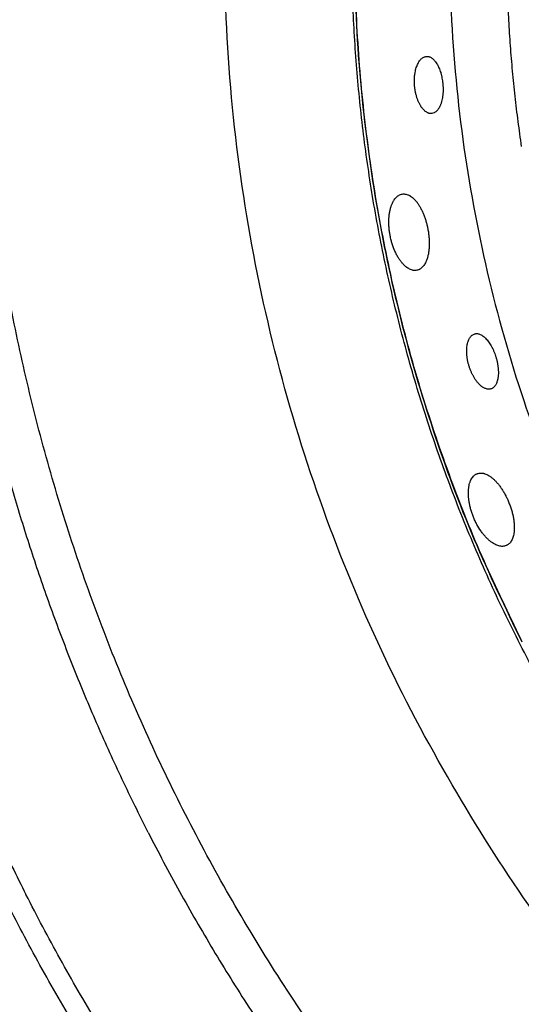
# Model space of a CAD drawing. Units: millimetres. Extents: x 0 to 1901, y 0 to 2179.
# Drawn here: x 104 to 119, y 1692 to 1721 of the extents above; entities that cross this region are included whole.
import ezdxf

# ---------------------------------------------------------------- set-up
doc = ezdxf.new("R2010")
doc.units = ezdxf.units.MM
doc.header["$MEASUREMENT"] = 0
doc.layers.add('PROIEZIONI 2D$Visible$Curves', color=7, linetype='Continuous', true_color=0x000000)

msp = doc.modelspace()

# ---------------------------------------------------------------- linework, layer by layer
at = {"layer": 'PROIEZIONI 2D$Visible$Curves', "color": 9, "lineweight": -3, "true_color": 0xb0c4de}
for points, weights, knots in [([(113.82, 1766.154), (96.844, 1748.071), (96.844, 1723.269), (96.844, 1708.226), (103.673, 1694.823)], [0.853765742011, 0.859129961684, 1, 0.909550746487, 0.874965315935], [-342.595007, -342.595007, -342.595007, -295.259039, -295.259039, -264.865756, -264.865756, -264.865756]), ([(114.239, 1765.704), (97.457, 1747.805), (97.457, 1723.269), (97.457, 1708.373), (104.219, 1695.102)], [0.853774855339, 0.85924836742, 1, 0.909550746487, 0.874965315935], [50.623462, 50.623462, 50.623462, 97.45704, 97.45704, 127.553047, 127.553047, 127.553047]), ([(107.84, 1696.946), (101.52, 1709.349), (101.52, 1723.269), (101.52, 1746.039), (117.015, 1762.723)], [0.874965315935, 0.909550746487, 1, 0.860087435148, 0.853844921674], [-119.198985, -119.198985, -119.198985, -91.074109, -91.074109, -47.568793, -47.568793, -47.568793]), ([(117.854, 1684.712), (102.746, 1701.031), (102.746, 1723.269), (102.746, 1745.507), (117.855, 1761.826)], [0.853869972417, 0.860362379846, 1, 0.860357709435, 0.853869538267], [-131.650771, -131.650771, -131.650771, -89.14883, -89.14883, -46.645467, -46.645467, -46.645467])]:
    msp.add_rational_spline(points, weights, degree=2, knots=knots, dxfattribs=at)
at = {"layer": 'PROIEZIONI 2D$Visible$Curves', "color": 250, "lineweight": -3, "true_color": 0x1e1e1e}
for points, weights, knots in [([(122.888, 1690.111), (122.711, 1690.307), (122.535, 1690.504), (93.196, 1723.605), (122.87, 1756.406)], [0.995954184874, 0.997960786988, 1, 0.744969320588, 1], [215.864757, 215.864757, 215.864757, 216.441642, 216.441642, 288.588856, 288.588856, 288.588856]), ([(125.469, 1692.879), (113.875, 1705.862), (113.875, 1723.269), (113.875, 1740.675), (125.469, 1753.658)], [0.854234148611, 0.863538114101, 1, 0.863538085933, 0.85423414477], [181.61062, 181.61062, 181.61062, 215.000992, 215.000992, 248.391371, 248.391371, 248.391371])]:
    msp.add_rational_spline(points, weights, degree=2, knots=knots, dxfattribs=at)
for points, weights in [([(125.522, 1753.605), (104.766, 1730.357), (118.915, 1702.589)], [0.97775024647, 0.775386235114, 0.90275032197]), ([(127.456, 1751.529), (102.533, 1723.269), (127.455, 1695.009)], [0.975491982103, 0.731620023044, 0.975481534406]), ([(118.9, 1702.652), (108.431, 1723.269), (118.9, 1743.885)], [0.925704239928, 0.822557613988, 0.919378915398]), ([(118.9, 1729.265), (118.014, 1723.269), (118.9, 1717.273)], [0.858157478896, 0.848949307308, 0.858157468861])]:
    msp.add_rational_spline(points, weights, degree=2, dxfattribs=at)
for points, knots in [([(115.738, 1719.055), (115.737, 1719.069), (115.736, 1719.083), (115.735, 1719.098), (115.734, 1719.112), (115.733, 1719.127), (115.732, 1719.141), (115.731, 1719.155), (115.731, 1719.169), (115.731, 1719.183), (115.73, 1719.198), (115.73, 1719.212), (115.731, 1719.226), (115.731, 1719.24), (115.731, 1719.254), (115.731, 1719.268), (115.732, 1719.282), (115.733, 1719.296), (115.734, 1719.31), (115.734, 1719.324), (115.735, 1719.338), (115.737, 1719.351), (115.738, 1719.365), (115.739, 1719.379), (115.741, 1719.392), (115.743, 1719.405), (115.744, 1719.418), (115.746, 1719.431), (115.748, 1719.444), (115.75, 1719.457), (115.753, 1719.47), (115.757, 1719.495), (115.763, 1719.52), (115.768, 1719.544), (115.774, 1719.568), (115.781, 1719.591), (115.788, 1719.613), (115.795, 1719.635), (115.803, 1719.657), (115.811, 1719.677), (115.82, 1719.697), (115.829, 1719.717), (115.838, 1719.735), (115.847, 1719.753), (115.857, 1719.77), (115.867, 1719.786), (115.877, 1719.802), (115.888, 1719.817), (115.899, 1719.831), (115.91, 1719.844), (115.922, 1719.857), (115.933, 1719.868), (115.945, 1719.879), (115.957, 1719.889), (115.969, 1719.898), (115.982, 1719.907), (115.994, 1719.914), (116.007, 1719.92), (116.02, 1719.927), (116.033, 1719.931), (116.046, 1719.935), (116.059, 1719.939), (116.072, 1719.941), (116.086, 1719.942)], [0, 0, 0, 0, 0.043264, 0.043264, 0.043264, 0.086388, 0.086388, 0.086388, 0.129376, 0.129376, 0.129376, 0.172499, 0.172499, 0.172499, 0.215758, 0.215758, 0.215758, 0.259097, 0.259097, 0.259097, 0.302455, 0.302455, 0.302455, 0.345767, 0.345767, 0.345767, 0.38897, 0.38897, 0.38897, 0.432002, 0.432002, 0.432002, 0.518245, 0.518245, 0.518245, 0.604914, 0.604914, 0.604914, 0.691585, 0.691585, 0.691585, 0.777799, 0.777799, 0.777799, 0.863936, 0.863936, 0.863936, 0.950239, 0.950239, 0.950239, 1.03632, 1.03632, 1.03632, 1.122372, 1.122372, 1.122372, 1.208417, 1.208417, 1.208417, 1.294413, 1.294413, 1.294413, 1.380419, 1.380419, 1.380419, 1.380419]), ([(116.086, 1719.942), (116.099, 1719.943), (116.112, 1719.943), (116.126, 1719.941), (116.132, 1719.941), (116.139, 1719.94), (116.146, 1719.938), (116.152, 1719.937), (116.159, 1719.935), (116.166, 1719.933), (116.179, 1719.929), (116.193, 1719.924), (116.206, 1719.917), (116.219, 1719.91), (116.233, 1719.903), (116.246, 1719.893), (116.259, 1719.884), (116.272, 1719.874), (116.285, 1719.862), (116.298, 1719.851), (116.31, 1719.838), (116.323, 1719.824), (116.335, 1719.81), (116.347, 1719.795), (116.359, 1719.779), (116.371, 1719.763), (116.383, 1719.745), (116.394, 1719.727), (116.406, 1719.709), (116.417, 1719.689), (116.427, 1719.669), (116.438, 1719.648), (116.448, 1719.627), (116.458, 1719.604), (116.467, 1719.582), (116.477, 1719.559), (116.485, 1719.535), (116.494, 1719.511), (116.502, 1719.487), (116.51, 1719.461), (116.514, 1719.449), (116.518, 1719.436), (116.521, 1719.423), (116.525, 1719.41), (116.528, 1719.397), (116.531, 1719.383), (116.535, 1719.37), (116.538, 1719.357), (116.541, 1719.343), (116.544, 1719.33), (116.547, 1719.316), (116.549, 1719.302), (116.555, 1719.275), (116.559, 1719.247), (116.563, 1719.219), (116.565, 1719.206), (116.567, 1719.192), (116.569, 1719.177), (116.571, 1719.163), (116.572, 1719.149), (116.573, 1719.135)], [-1.35998, -1.35998, -1.35998, -1.35998, -1.2753, -1.2753, -1.2753, -1.23298, -1.23298, -1.23298, -1.190646, -1.190646, -1.190646, -1.105821, -1.105821, -1.105821, -1.021099, -1.021099, -1.021099, -0.936174, -0.936174, -0.936174, -0.851085, -0.851085, -0.851085, -0.766216, -0.766216, -0.766216, -0.681289, -0.681289, -0.681289, -0.595921, -0.595921, -0.595921, -0.510553, -0.510553, -0.510553, -0.425601, -0.425601, -0.425601, -0.340634, -0.340634, -0.340634, -0.297971, -0.297971, -0.297971, -0.255257, -0.255257, -0.255257, -0.212553, -0.212553, -0.212553, -0.169918, -0.169918, -0.169918, -0.085024, -0.085024, -0.085024, -0.042586, -0.042586, -0.042586, 0, 0, 0, 0]), ([(116.573, 1719.135), (116.575, 1719.119), (116.576, 1719.104), (116.577, 1719.088), (116.578, 1719.072), (116.579, 1719.056), (116.58, 1719.04), (116.581, 1719.024), (116.581, 1719.009), (116.581, 1718.993), (116.582, 1718.977), (116.582, 1718.962), (116.581, 1718.946), (116.581, 1718.931), (116.581, 1718.915), (116.58, 1718.9), (116.58, 1718.885), (116.579, 1718.87), (116.578, 1718.855), (116.577, 1718.84), (116.576, 1718.825), (116.574, 1718.81), (116.573, 1718.795), (116.571, 1718.78), (116.569, 1718.766), (116.567, 1718.751), (116.565, 1718.737), (116.563, 1718.723), (116.561, 1718.709), (116.558, 1718.695), (116.555, 1718.681), (116.55, 1718.654), (116.544, 1718.628), (116.537, 1718.603), (116.534, 1718.59), (116.53, 1718.578), (116.526, 1718.566), (116.522, 1718.554), (116.519, 1718.542), (116.514, 1718.531), (116.51, 1718.519), (116.506, 1718.508), (116.501, 1718.497), (116.497, 1718.486), (116.492, 1718.476), (116.487, 1718.465), (116.48, 1718.449), (116.472, 1718.433), (116.463, 1718.419), (116.459, 1718.411), (116.455, 1718.404), (116.45, 1718.397), (116.446, 1718.39), (116.441, 1718.384), (116.437, 1718.377), (116.428, 1718.364), (116.418, 1718.352), (116.408, 1718.341), (116.399, 1718.33), (116.389, 1718.32), (116.378, 1718.311), (116.368, 1718.302), (116.357, 1718.294), (116.347, 1718.287), (116.336, 1718.28), (116.325, 1718.273), (116.313, 1718.268), (116.291, 1718.258), (116.268, 1718.252), (116.244, 1718.25), (116.232, 1718.248), (116.22, 1718.248), (116.208, 1718.249), (116.196, 1718.25), (116.184, 1718.252), (116.172, 1718.255), (116.159, 1718.258), (116.147, 1718.262), (116.135, 1718.267), (116.123, 1718.272), (116.11, 1718.278), (116.098, 1718.286), (116.086, 1718.293), (116.074, 1718.301), (116.062, 1718.31), (116.05, 1718.319), (116.038, 1718.329), (116.026, 1718.34), (116.02, 1718.346), (116.014, 1718.351), (116.008, 1718.357), (116.002, 1718.363), (115.997, 1718.37), (115.991, 1718.376), (115.979, 1718.389), (115.968, 1718.403), (115.957, 1718.418), (115.95, 1718.427), (115.943, 1718.436), (115.936, 1718.446), (115.93, 1718.456), (115.923, 1718.466), (115.917, 1718.477), (115.91, 1718.487), (115.904, 1718.498), (115.898, 1718.509), (115.892, 1718.52), (115.885, 1718.531), (115.879, 1718.543), (115.874, 1718.555), (115.868, 1718.566), (115.862, 1718.579), (115.856, 1718.591), (115.851, 1718.603), (115.845, 1718.616), (115.84, 1718.629), (115.835, 1718.642), (115.83, 1718.655), (115.825, 1718.668), (115.82, 1718.682), (115.815, 1718.695), (115.81, 1718.709), (115.806, 1718.723), (115.801, 1718.737), (115.797, 1718.751), (115.793, 1718.766), (115.789, 1718.78), (115.784, 1718.795), (115.781, 1718.809), (115.777, 1718.824), (115.773, 1718.839), (115.77, 1718.854), (115.767, 1718.869), (115.764, 1718.884), (115.761, 1718.899), (115.758, 1718.914), (115.755, 1718.93), (115.752, 1718.945), (115.75, 1718.961), (115.747, 1718.976), (115.745, 1718.992), (115.743, 1719.008), (115.741, 1719.023), (115.74, 1719.039), (115.738, 1719.055)], [0, 0, 0, 0, 0.047719, 0.047719, 0.047719, 0.095471, 0.095471, 0.095471, 0.143168, 0.143168, 0.143168, 0.190727, 0.190727, 0.190727, 0.238088, 0.238088, 0.238088, 0.285541, 0.285541, 0.285541, 0.333166, 0.333166, 0.333166, 0.380892, 0.380892, 0.380892, 0.42864, 0.42864, 0.42864, 0.476327, 0.476327, 0.476327, 0.571261, 0.571261, 0.571261, 0.618706, 0.618706, 0.618706, 0.666294, 0.666294, 0.666294, 0.713963, 0.713963, 0.713963, 0.76164, 0.76164, 0.76164, 0.837954, 0.837954, 0.837954, 0.875944, 0.875944, 0.875944, 0.913902, 0.913902, 0.913902, 0.989985, 0.989985, 0.989985, 1.066048, 1.066048, 1.066048, 1.141971, 1.141971, 1.141971, 1.217975, 1.217975, 1.217975, 1.370003, 1.370003, 1.370003, 1.44648, 1.44648, 1.44648, 1.523025, 1.523025, 1.523025, 1.599575, 1.599575, 1.599575, 1.676089, 1.676089, 1.676089, 1.752796, 1.752796, 1.752796, 1.829444, 1.829444, 1.829444, 1.867668, 1.867668, 1.867668, 1.905979, 1.905979, 1.905979, 1.98294, 1.98294, 1.98294, 2.030395, 2.030395, 2.030395, 2.07784, 2.07784, 2.07784, 2.125207, 2.125207, 2.125207, 2.172432, 2.172432, 2.172432, 2.2195, 2.2195, 2.2195, 2.266715, 2.266715, 2.266715, 2.314093, 2.314093, 2.314093, 2.361552, 2.361552, 2.361552, 2.40901, 2.40901, 2.40901, 2.456389, 2.456389, 2.456389, 2.503614, 2.503614, 2.503614, 2.550684, 2.550684, 2.550684, 2.597918, 2.597918, 2.597918, 2.64531, 2.64531, 2.64531, 2.692778, 2.692778, 2.692778, 2.740237, 2.740237, 2.740237, 2.740237]), ([(115.013, 1714.621), (115.01, 1714.64), (115.006, 1714.66), (115.003, 1714.679), (115, 1714.698), (114.997, 1714.717), (114.994, 1714.736), (114.989, 1714.775), (114.984, 1714.813), (114.981, 1714.851), (114.979, 1714.87), (114.978, 1714.89), (114.977, 1714.909), (114.976, 1714.928), (114.975, 1714.947), (114.974, 1714.965), (114.974, 1714.984), (114.973, 1715.003), (114.973, 1715.021), (114.973, 1715.04), (114.973, 1715.058), (114.974, 1715.077), (114.975, 1715.113), (114.977, 1715.149), (114.98, 1715.183), (114.981, 1715.201), (114.983, 1715.218), (114.985, 1715.235), (114.987, 1715.252), (114.989, 1715.269), (114.992, 1715.285), (114.994, 1715.302), (114.997, 1715.318), (115, 1715.334), (115.003, 1715.35), (115.006, 1715.366), (115.01, 1715.381), (115.013, 1715.397), (115.017, 1715.412), (115.021, 1715.427), (115.025, 1715.442), (115.029, 1715.456), (115.033, 1715.471), (115.038, 1715.485), (115.042, 1715.499), (115.047, 1715.512), (115.052, 1715.526), (115.057, 1715.539), (115.062, 1715.552), (115.072, 1715.577), (115.083, 1715.602), (115.095, 1715.625), (115.101, 1715.636), (115.107, 1715.647), (115.113, 1715.658), (115.12, 1715.668), (115.126, 1715.679), (115.133, 1715.689), (115.146, 1715.708), (115.16, 1715.727), (115.174, 1715.743), (115.189, 1715.76), (115.204, 1715.775), (115.219, 1715.788), (115.235, 1715.802), (115.251, 1715.813), (115.268, 1715.823), (115.284, 1715.833), (115.301, 1715.841), (115.318, 1715.848), (115.336, 1715.854), (115.353, 1715.859), (115.371, 1715.862)], [0, 0, 0, 0, 0.058629, 0.058629, 0.058629, 0.117045, 0.117045, 0.117045, 0.233947, 0.233947, 0.233947, 0.292653, 0.292653, 0.292653, 0.351444, 0.351444, 0.351444, 0.410234, 0.410234, 0.410234, 0.468936, 0.468936, 0.468936, 0.585806, 0.585806, 0.585806, 0.644234, 0.644234, 0.644234, 0.702851, 0.702851, 0.702851, 0.761595, 0.761595, 0.761595, 0.820392, 0.820392, 0.820392, 0.879165, 0.879165, 0.879165, 0.937833, 0.937833, 0.937833, 0.996318, 0.996318, 0.996318, 1.054603, 1.054603, 1.054603, 1.171509, 1.171509, 1.171509, 1.230036, 1.230036, 1.230036, 1.288535, 1.288535, 1.288535, 1.405238, 1.405238, 1.405238, 1.521971, 1.521971, 1.521971, 1.638657, 1.638657, 1.638657, 1.755296, 1.755296, 1.755296, 1.871941, 1.871941, 1.871941, 1.871941]), ([(115.371, 1715.862), (115.389, 1715.865), (115.407, 1715.866), (115.425, 1715.866), (115.443, 1715.866), (115.462, 1715.863), (115.48, 1715.86), (115.499, 1715.856), (115.517, 1715.85), (115.536, 1715.843), (115.545, 1715.839), (115.555, 1715.835), (115.564, 1715.831), (115.573, 1715.826), (115.583, 1715.822), (115.592, 1715.816), (115.611, 1715.806), (115.63, 1715.793), (115.648, 1715.779), (115.667, 1715.765), (115.686, 1715.75), (115.704, 1715.733), (115.713, 1715.724), (115.722, 1715.715), (115.732, 1715.706), (115.741, 1715.696), (115.75, 1715.687), (115.759, 1715.676), (115.768, 1715.666), (115.777, 1715.656), (115.786, 1715.645), (115.795, 1715.634), (115.803, 1715.622), (115.812, 1715.611), (115.821, 1715.599), (115.83, 1715.587), (115.838, 1715.575), (115.847, 1715.562), (115.855, 1715.549), (115.864, 1715.536), (115.872, 1715.523), (115.88, 1715.51), (115.889, 1715.496), (115.897, 1715.482), (115.905, 1715.468), (115.913, 1715.454), (115.92, 1715.44), (115.928, 1715.425), (115.936, 1715.41), (115.943, 1715.395), (115.951, 1715.38), (115.958, 1715.364), (115.966, 1715.349), (115.973, 1715.333), (115.98, 1715.317), (115.987, 1715.301), (115.994, 1715.285), (116.001, 1715.268), (116.008, 1715.251), (116.014, 1715.235), (116.021, 1715.218), (116.027, 1715.201), (116.033, 1715.183), (116.04, 1715.166), (116.046, 1715.148), (116.052, 1715.131), (116.057, 1715.113), (116.063, 1715.095), (116.068, 1715.077), (116.074, 1715.06), (116.079, 1715.042), (116.084, 1715.023), (116.089, 1715.005), (116.094, 1714.987), (116.099, 1714.969), (116.103, 1714.95), (116.108, 1714.932), (116.112, 1714.913), (116.116, 1714.894), (116.12, 1714.875), (116.124, 1714.857), (116.128, 1714.838)], [-1.83537, -1.83537, -1.83537, -1.83537, -1.721129, -1.721129, -1.721129, -1.606797, -1.606797, -1.606797, -1.492336, -1.492336, -1.492336, -1.435213, -1.435213, -1.435213, -1.378032, -1.378032, -1.378032, -1.263359, -1.263359, -1.263359, -1.148747, -1.148747, -1.148747, -1.091615, -1.091615, -1.091615, -1.034347, -1.034347, -1.034347, -0.976884, -0.976884, -0.976884, -0.919299, -0.919299, -0.919299, -0.861666, -0.861666, -0.861666, -0.804058, -0.804058, -0.804058, -0.746547, -0.746547, -0.746547, -0.689197, -0.689197, -0.689197, -0.632043, -0.632043, -0.632043, -0.574767, -0.574767, -0.574767, -0.517289, -0.517289, -0.517289, -0.459686, -0.459686, -0.459686, -0.402037, -0.402037, -0.402037, -0.344425, -0.344425, -0.344425, -0.286925, -0.286925, -0.286925, -0.229608, -0.229608, -0.229608, -0.172462, -0.172462, -0.172462, -0.115131, -0.115131, -0.115131, -0.057618, -0.057618, -0.057618, 0, 0, 0, 0]), ([(116.128, 1714.838), (116.132, 1714.817), (116.136, 1714.795), (116.139, 1714.774), (116.143, 1714.753), (116.146, 1714.732), (116.149, 1714.711), (116.155, 1714.668), (116.16, 1714.626), (116.163, 1714.585), (116.165, 1714.564), (116.166, 1714.543), (116.168, 1714.522), (116.169, 1714.502), (116.17, 1714.481), (116.17, 1714.46), (116.171, 1714.44), (116.171, 1714.42), (116.171, 1714.399), (116.171, 1714.379), (116.171, 1714.359), (116.17, 1714.34), (116.17, 1714.32), (116.169, 1714.3), (116.168, 1714.281), (116.166, 1714.262), (116.165, 1714.243), (116.163, 1714.224), (116.161, 1714.206), (116.159, 1714.188), (116.157, 1714.169), (116.155, 1714.151), (116.152, 1714.134), (116.149, 1714.116), (116.146, 1714.099), (116.143, 1714.082), (116.139, 1714.065), (116.136, 1714.048), (116.132, 1714.032), (116.128, 1714.016), (116.124, 1714), (116.12, 1713.984), (116.115, 1713.969), (116.11, 1713.953), (116.106, 1713.938), (116.101, 1713.924), (116.092, 1713.901), (116.084, 1713.879), (116.074, 1713.858), (116.065, 1713.837), (116.055, 1713.818), (116.044, 1713.799), (116.034, 1713.781), (116.023, 1713.763), (116.011, 1713.747), (115.999, 1713.731), (115.987, 1713.716), (115.974, 1713.703), (115.962, 1713.689), (115.949, 1713.677), (115.935, 1713.666), (115.921, 1713.655), (115.907, 1713.645), (115.893, 1713.637), (115.888, 1713.634), (115.883, 1713.632), (115.878, 1713.629)], [-3.708053, -3.708053, -3.708053, -3.708053, -3.643395, -3.643395, -3.643395, -3.578825, -3.578825, -3.578825, -3.45028, -3.45028, -3.45028, -3.385992, -3.385992, -3.385992, -3.32148, -3.32148, -3.32148, -3.256844, -3.256844, -3.256844, -3.192193, -3.192193, -3.192193, -3.127641, -3.127641, -3.127641, -3.063297, -3.063297, -3.063297, -2.999188, -2.999188, -2.999188, -2.93489, -2.93489, -2.93489, -2.870388, -2.870388, -2.870388, -2.805772, -2.805772, -2.805772, -2.741141, -2.741141, -2.741141, -2.676599, -2.676599, -2.676599, -2.573703, -2.573703, -2.573703, -2.470987, -2.470987, -2.470987, -2.368091, -2.368091, -2.368091, -2.265378, -2.265378, -2.265378, -2.162717, -2.162717, -2.162717, -2.060003, -2.060003, -2.060003, -2.026102, -2.026102, -2.026102, -2.026102]), ([(115.194, 1714.086), (115.189, 1714.095), (115.184, 1714.105), (115.179, 1714.115), (115.171, 1714.132), (115.163, 1714.149), (115.155, 1714.166), (115.124, 1714.235), (115.097, 1714.309), (115.073, 1714.385), (115.067, 1714.404), (115.061, 1714.423), (115.056, 1714.443), (115.05, 1714.462), (115.045, 1714.482), (115.04, 1714.501), (115.035, 1714.521), (115.03, 1714.541), (115.026, 1714.561), (115.021, 1714.581), (115.017, 1714.601), (115.013, 1714.621)], [-0.5886387, -0.5886387, -0.5886387, -0.5886387, -0.5520525, -0.5520525, -0.5520525, -0.4906045, -0.4906045, -0.4906045, -0.2455105, -0.2455105, -0.2455105, -0.184271, -0.184271, -0.184271, -0.122872, -0.122872, -0.122872, -0.061414, -0.061414, -0.061414, 0, 0, 0, 0]), ([(115.878, 1713.629), (115.869, 1713.624), (115.859, 1713.62), (115.848, 1713.616), (115.833, 1713.61), (115.818, 1713.606), (115.802, 1713.603), (115.768, 1713.597), (115.734, 1713.596), (115.698, 1713.602), (115.68, 1713.605), (115.662, 1713.61), (115.644, 1713.616), (115.626, 1713.621), (115.608, 1713.629), (115.589, 1713.638), (115.571, 1713.647), (115.552, 1713.658), (115.534, 1713.67), (115.516, 1713.681), (115.497, 1713.695), (115.479, 1713.71), (115.461, 1713.725), (115.442, 1713.741), (115.424, 1713.759), (115.406, 1713.777), (115.388, 1713.796), (115.37, 1713.817), (115.361, 1713.828), (115.351, 1713.84), (115.341, 1713.852), (115.331, 1713.865), (115.322, 1713.878), (115.312, 1713.891), (115.293, 1713.917), (115.274, 1713.945), (115.256, 1713.974), (115.247, 1713.988), (115.239, 1714.003), (115.23, 1714.019), (115.221, 1714.034), (115.213, 1714.05), (115.204, 1714.066), (115.201, 1714.072), (115.197, 1714.079), (115.194, 1714.086)], [1.681951, 1.681951, 1.681951, 1.681951, 1.75065, 1.75065, 1.75065, 1.853367, 1.853367, 1.853367, 2.071627, 2.071627, 2.071627, 2.180631, 2.180631, 2.180631, 2.289769, 2.289769, 2.289769, 2.399071, 2.399071, 2.399071, 2.508129, 2.508129, 2.508129, 2.617497, 2.617497, 2.617497, 2.727337, 2.727337, 2.727337, 2.788761, 2.788761, 2.788761, 2.850096, 2.850096, 2.850096, 2.972259, 2.972259, 2.972259, 3.03331, 3.03331, 3.03331, 3.094588, 3.094588, 3.094588, 3.119414, 3.119414, 3.119414, 3.119414]), ([(117.518, 1711.719), (117.531, 1711.723), (117.544, 1711.725), (117.557, 1711.726), (117.564, 1711.727), (117.571, 1711.727), (117.578, 1711.727), (117.585, 1711.727), (117.592, 1711.726), (117.598, 1711.726), (117.612, 1711.724), (117.627, 1711.722), (117.641, 1711.718), (117.655, 1711.714), (117.67, 1711.709), (117.684, 1711.702), (117.699, 1711.696), (117.714, 1711.688), (117.729, 1711.679), (117.743, 1711.67), (117.758, 1711.66), (117.773, 1711.649), (117.788, 1711.638), (117.803, 1711.625), (117.818, 1711.611), (117.833, 1711.598), (117.847, 1711.583), (117.862, 1711.567), (117.877, 1711.551), (117.891, 1711.534), (117.905, 1711.516), (117.92, 1711.498), (117.934, 1711.479), (117.948, 1711.459), (117.961, 1711.439), (117.975, 1711.418), (117.988, 1711.396), (118.001, 1711.374), (118.014, 1711.352), (118.026, 1711.328), (118.03, 1711.322), (118.033, 1711.315), (118.037, 1711.308)], [-1.35998, -1.35998, -1.35998, -1.35998, -1.2753, -1.2753, -1.2753, -1.23298, -1.23298, -1.23298, -1.190646, -1.190646, -1.190646, -1.105821, -1.105821, -1.105821, -1.021099, -1.021099, -1.021099, -0.936174, -0.936174, -0.936174, -0.851085, -0.851085, -0.851085, -0.766216, -0.766216, -0.766216, -0.681289, -0.681289, -0.681289, -0.595921, -0.595921, -0.595921, -0.510553, -0.510553, -0.510553, -0.425601, -0.425601, -0.425601, -0.340634, -0.340634, -0.340634, -0.31581, -0.31581, -0.31581, -0.31581]), ([(117.346, 1710.782), (117.342, 1710.796), (117.338, 1710.81), (117.334, 1710.824), (117.331, 1710.838), (117.327, 1710.851), (117.324, 1710.865), (117.32, 1710.879), (117.317, 1710.893), (117.314, 1710.907), (117.311, 1710.921), (117.309, 1710.935), (117.306, 1710.949), (117.303, 1710.963), (117.301, 1710.976), (117.299, 1710.99), (117.297, 1711.004), (117.295, 1711.018), (117.293, 1711.032), (117.291, 1711.046), (117.29, 1711.059), (117.288, 1711.073), (117.287, 1711.087), (117.286, 1711.1), (117.285, 1711.113), (117.284, 1711.127), (117.283, 1711.14), (117.282, 1711.153), (117.282, 1711.166), (117.281, 1711.179), (117.281, 1711.192), (117.281, 1711.218), (117.281, 1711.243), (117.283, 1711.268), (117.284, 1711.292), (117.286, 1711.317), (117.289, 1711.34), (117.291, 1711.363), (117.295, 1711.385), (117.299, 1711.407), (117.304, 1711.428), (117.309, 1711.449), (117.314, 1711.469), (117.32, 1711.488), (117.326, 1711.507), (117.333, 1711.524), (117.34, 1711.542), (117.348, 1711.559), (117.356, 1711.574), (117.364, 1711.59), (117.373, 1711.604), (117.383, 1711.617), (117.392, 1711.631), (117.402, 1711.643), (117.412, 1711.654), (117.423, 1711.665), (117.434, 1711.674), (117.445, 1711.683), (117.456, 1711.691), (117.467, 1711.698), (117.478, 1711.704)], [-1.380419, -1.380419, -1.380419, -1.380419, -1.337155, -1.337155, -1.337155, -1.294031, -1.294031, -1.294031, -1.251043, -1.251043, -1.251043, -1.207921, -1.207921, -1.207921, -1.164661, -1.164661, -1.164661, -1.121322, -1.121322, -1.121322, -1.077964, -1.077964, -1.077964, -1.034652, -1.034652, -1.034652, -0.991449, -0.991449, -0.991449, -0.948417, -0.948417, -0.948417, -0.862174, -0.862174, -0.862174, -0.775505, -0.775505, -0.775505, -0.688835, -0.688835, -0.688835, -0.602621, -0.602621, -0.602621, -0.516483, -0.516483, -0.516483, -0.43018, -0.43018, -0.43018, -0.344099, -0.344099, -0.344099, -0.258048, -0.258048, -0.258048, -0.172002, -0.172002, -0.172002, -0.090468, -0.090468, -0.090468, -0.090468]), ([(117.478, 1711.704), (117.479, 1711.704), (117.48, 1711.705), (117.48, 1711.705), (117.493, 1711.711), (117.505, 1711.716), (117.518, 1711.719)], [1.28995137, 1.28995137, 1.28995137, 1.28995137, 1.29441281, 1.29441281, 1.29441281, 1.38041915, 1.38041915, 1.38041915, 1.38041915]), ([(118.037, 1711.308), (118.039, 1711.303), (118.042, 1711.298), (118.045, 1711.293), (118.051, 1711.281), (118.056, 1711.268), (118.062, 1711.256), (118.068, 1711.243), (118.074, 1711.231), (118.079, 1711.218), (118.085, 1711.206), (118.09, 1711.193), (118.095, 1711.18), (118.106, 1711.154), (118.115, 1711.128), (118.125, 1711.101), (118.129, 1711.088), (118.134, 1711.074), (118.138, 1711.061), (118.143, 1711.048), (118.147, 1711.034), (118.151, 1711.02)], [1.0441704, 1.0441704, 1.0441704, 1.0441704, 1.0620088, 1.0620088, 1.0620088, 1.1047228, 1.1047228, 1.1047228, 1.1474271, 1.1474271, 1.1474271, 1.1900623, 1.1900623, 1.1900623, 1.2749557, 1.2749557, 1.2749557, 1.3173938, 1.3173938, 1.3173938, 1.3599801, 1.3599801, 1.3599801, 1.3599801]), ([(118.151, 1711.02), (118.155, 1711.005), (118.16, 1710.99), (118.164, 1710.974), (118.168, 1710.959), (118.172, 1710.944), (118.175, 1710.928), (118.179, 1710.913), (118.183, 1710.898), (118.186, 1710.882), (118.189, 1710.867), (118.192, 1710.852), (118.195, 1710.836), (118.198, 1710.821), (118.2, 1710.806), (118.202, 1710.791), (118.205, 1710.776), (118.207, 1710.761), (118.209, 1710.746), (118.21, 1710.731), (118.212, 1710.716), (118.213, 1710.701), (118.215, 1710.686), (118.216, 1710.672), (118.217, 1710.657), (118.218, 1710.642), (118.219, 1710.628), (118.219, 1710.614), (118.219, 1710.599), (118.22, 1710.585), (118.22, 1710.572), (118.22, 1710.544), (118.219, 1710.517), (118.217, 1710.491), (118.216, 1710.478), (118.215, 1710.465), (118.213, 1710.453), (118.212, 1710.44), (118.21, 1710.428), (118.208, 1710.416), (118.206, 1710.404), (118.204, 1710.392), (118.202, 1710.38), (118.2, 1710.369), (118.197, 1710.357), (118.194, 1710.346), (118.19, 1710.329), (118.185, 1710.312), (118.179, 1710.296), (118.177, 1710.288), (118.174, 1710.28), (118.171, 1710.272), (118.168, 1710.265), (118.165, 1710.257), (118.161, 1710.25), (118.155, 1710.236), (118.148, 1710.222), (118.14, 1710.21), (118.133, 1710.197), (118.125, 1710.185), (118.116, 1710.174), (118.108, 1710.163), (118.099, 1710.153), (118.09, 1710.144), (118.081, 1710.135), (118.071, 1710.127), (118.061, 1710.12), (118.052, 1710.113), (118.042, 1710.107), (118.033, 1710.102)], [-2.740237, -2.740237, -2.740237, -2.740237, -2.692517, -2.692517, -2.692517, -2.644766, -2.644766, -2.644766, -2.597069, -2.597069, -2.597069, -2.54951, -2.54951, -2.54951, -2.502148, -2.502148, -2.502148, -2.454695, -2.454695, -2.454695, -2.407071, -2.407071, -2.407071, -2.359345, -2.359345, -2.359345, -2.311597, -2.311597, -2.311597, -2.26391, -2.26391, -2.26391, -2.168975, -2.168975, -2.168975, -2.121531, -2.121531, -2.121531, -2.073942, -2.073942, -2.073942, -2.026274, -2.026274, -2.026274, -1.978597, -1.978597, -1.978597, -1.902283, -1.902283, -1.902283, -1.864293, -1.864293, -1.864293, -1.826335, -1.826335, -1.826335, -1.750252, -1.750252, -1.750252, -1.674188, -1.674188, -1.674188, -1.598266, -1.598266, -1.598266, -1.522262, -1.522262, -1.522262, -1.452976, -1.452976, -1.452976, -1.452976]), ([(117.454, 1710.511), (117.452, 1710.515), (117.45, 1710.519), (117.448, 1710.522), (117.441, 1710.536), (117.435, 1710.549), (117.428, 1710.563), (117.422, 1710.577), (117.416, 1710.591), (117.41, 1710.605), (117.404, 1710.619), (117.398, 1710.633), (117.392, 1710.648), (117.386, 1710.662), (117.381, 1710.677), (117.376, 1710.692), (117.37, 1710.707), (117.365, 1710.722), (117.36, 1710.737), (117.355, 1710.752), (117.351, 1710.767), (117.346, 1710.782)], [2.4433593, 2.4433593, 2.4433593, 2.4433593, 2.4563885, 2.4563885, 2.4563885, 2.5036142, 2.5036142, 2.5036142, 2.5506845, 2.5506845, 2.5506845, 2.5979179, 2.5979179, 2.5979179, 2.6453101, 2.6453101, 2.6453101, 2.6927784, 2.6927784, 2.6927784, 2.7402366, 2.7402366, 2.7402366, 2.7402366]), ([(117.997, 1710.088), (117.985, 1710.085), (117.973, 1710.082), (117.961, 1710.081), (117.949, 1710.08), (117.937, 1710.079), (117.924, 1710.08), (117.912, 1710.081), (117.899, 1710.082), (117.886, 1710.085), (117.873, 1710.087), (117.86, 1710.091), (117.846, 1710.096), (117.833, 1710.1), (117.82, 1710.106), (117.806, 1710.113), (117.792, 1710.119), (117.779, 1710.127), (117.765, 1710.135), (117.758, 1710.14), (117.751, 1710.144), (117.744, 1710.149), (117.738, 1710.154), (117.731, 1710.159), (117.724, 1710.164), (117.71, 1710.175), (117.696, 1710.186), (117.682, 1710.198), (117.674, 1710.206), (117.665, 1710.214), (117.657, 1710.223), (117.649, 1710.231), (117.64, 1710.24), (117.632, 1710.249), (117.624, 1710.258), (117.615, 1710.267), (117.607, 1710.277), (117.599, 1710.286), (117.591, 1710.296), (117.583, 1710.307), (117.575, 1710.317), (117.567, 1710.327), (117.559, 1710.338), (117.551, 1710.349), (117.543, 1710.36), (117.535, 1710.372), (117.528, 1710.383), (117.52, 1710.395), (117.512, 1710.407), (117.505, 1710.419), (117.497, 1710.431), (117.49, 1710.444), (117.483, 1710.457), (117.476, 1710.469), (117.469, 1710.482), (117.464, 1710.492), (117.459, 1710.501), (117.454, 1710.511)], [-1.370234, -1.370234, -1.370234, -1.370234, -1.293756, -1.293756, -1.293756, -1.217211, -1.217211, -1.217211, -1.140662, -1.140662, -1.140662, -1.064147, -1.064147, -1.064147, -0.987441, -0.987441, -0.987441, -0.910792, -0.910792, -0.910792, -0.872568, -0.872568, -0.872568, -0.834258, -0.834258, -0.834258, -0.757297, -0.757297, -0.757297, -0.709842, -0.709842, -0.709842, -0.662397, -0.662397, -0.662397, -0.61503, -0.61503, -0.61503, -0.567805, -0.567805, -0.567805, -0.520737, -0.520737, -0.520737, -0.473521, -0.473521, -0.473521, -0.426144, -0.426144, -0.426144, -0.378684, -0.378684, -0.378684, -0.331226, -0.331226, -0.331226, -0.296877, -0.296877, -0.296877, -0.296877]), ([(117.332, 1706.968), (117.332, 1706.975), (117.332, 1706.982), (117.332, 1706.989), (117.332, 1707.005), (117.332, 1707.021), (117.332, 1707.037), (117.333, 1707.053), (117.333, 1707.069), (117.334, 1707.084), (117.335, 1707.099), (117.337, 1707.114), (117.338, 1707.129), (117.34, 1707.144), (117.342, 1707.159), (117.344, 1707.173), (117.346, 1707.187), (117.348, 1707.201), (117.351, 1707.214), (117.356, 1707.241), (117.362, 1707.267), (117.369, 1707.292), (117.373, 1707.304), (117.377, 1707.317), (117.381, 1707.328), (117.385, 1707.34), (117.39, 1707.351), (117.394, 1707.362), (117.403, 1707.384), (117.414, 1707.405), (117.425, 1707.424), (117.436, 1707.443), (117.448, 1707.46), (117.46, 1707.477), (117.473, 1707.493), (117.487, 1707.507), (117.501, 1707.52), (117.515, 1707.533), (117.53, 1707.544), (117.546, 1707.554), (117.553, 1707.558), (117.559, 1707.562), (117.566, 1707.565)], [0.73723, 0.73723, 0.73723, 0.73723, 0.761595, 0.761595, 0.761595, 0.820392, 0.820392, 0.820392, 0.879165, 0.879165, 0.879165, 0.937833, 0.937833, 0.937833, 0.996318, 0.996318, 0.996318, 1.054603, 1.054603, 1.054603, 1.171509, 1.171509, 1.171509, 1.230036, 1.230036, 1.230036, 1.288535, 1.288535, 1.288535, 1.405238, 1.405238, 1.405238, 1.521971, 1.521971, 1.521971, 1.638657, 1.638657, 1.638657, 1.755296, 1.755296, 1.755296, 1.804222, 1.804222, 1.804222, 1.804222]), ([(117.595, 1707.578), (117.612, 1707.584), (117.629, 1707.589), (117.647, 1707.592), (117.665, 1707.595), (117.684, 1707.597), (117.702, 1707.596), (117.721, 1707.596), (117.741, 1707.594), (117.761, 1707.591), (117.77, 1707.589), (117.78, 1707.587), (117.79, 1707.584), (117.8, 1707.582), (117.811, 1707.579), (117.821, 1707.575), (117.841, 1707.568), (117.862, 1707.56), (117.883, 1707.55), (117.904, 1707.54), (117.925, 1707.528), (117.947, 1707.514), (117.957, 1707.508), (117.968, 1707.501), (117.979, 1707.493), (117.989, 1707.486), (118, 1707.478), (118.011, 1707.47), (118.022, 1707.461), (118.033, 1707.453), (118.044, 1707.444), (118.054, 1707.435), (118.065, 1707.425), (118.076, 1707.415), (118.087, 1707.406), (118.098, 1707.395), (118.109, 1707.385), (118.119, 1707.374), (118.13, 1707.363), (118.141, 1707.352), (118.152, 1707.341), (118.162, 1707.329), (118.173, 1707.317), (118.184, 1707.305), (118.194, 1707.293), (118.205, 1707.281), (118.215, 1707.268), (118.225, 1707.255), (118.236, 1707.242), (118.246, 1707.229), (118.256, 1707.215), (118.266, 1707.202), (118.277, 1707.188), (118.287, 1707.174), (118.297, 1707.159), (118.307, 1707.145), (118.317, 1707.13), (118.327, 1707.115), (118.336, 1707.1), (118.346, 1707.085), (118.356, 1707.069), (118.365, 1707.054), (118.375, 1707.038), (118.384, 1707.022), (118.393, 1707.006), (118.403, 1706.99), (118.412, 1706.974), (118.42, 1706.957), (118.429, 1706.941), (118.438, 1706.924), (118.441, 1706.919), (118.443, 1706.914), (118.446, 1706.908)], [-1.83537, -1.83537, -1.83537, -1.83537, -1.721129, -1.721129, -1.721129, -1.606797, -1.606797, -1.606797, -1.492336, -1.492336, -1.492336, -1.435213, -1.435213, -1.435213, -1.378032, -1.378032, -1.378032, -1.263359, -1.263359, -1.263359, -1.148747, -1.148747, -1.148747, -1.091615, -1.091615, -1.091615, -1.034347, -1.034347, -1.034347, -0.976884, -0.976884, -0.976884, -0.919299, -0.919299, -0.919299, -0.861666, -0.861666, -0.861666, -0.804058, -0.804058, -0.804058, -0.746547, -0.746547, -0.746547, -0.689197, -0.689197, -0.689197, -0.632043, -0.632043, -0.632043, -0.574767, -0.574767, -0.574767, -0.517289, -0.517289, -0.517289, -0.459686, -0.459686, -0.459686, -0.402037, -0.402037, -0.402037, -0.344425, -0.344425, -0.344425, -0.286925, -0.286925, -0.286925, -0.229608, -0.229608, -0.229608, -0.211647, -0.211647, -0.211647, -0.211647]), ([(117.481, 1706.292), (117.473, 1706.31), (117.466, 1706.328), (117.459, 1706.346), (117.453, 1706.364), (117.446, 1706.383), (117.44, 1706.401), (117.427, 1706.438), (117.416, 1706.474), (117.405, 1706.511), (117.4, 1706.53), (117.395, 1706.548), (117.39, 1706.567), (117.385, 1706.585), (117.381, 1706.604), (117.377, 1706.622), (117.372, 1706.64), (117.369, 1706.659), (117.365, 1706.677), (117.361, 1706.695), (117.358, 1706.713), (117.355, 1706.731), (117.349, 1706.767), (117.344, 1706.802), (117.341, 1706.837), (117.339, 1706.854), (117.337, 1706.872), (117.336, 1706.889), (117.335, 1706.906), (117.334, 1706.923), (117.333, 1706.939), (117.333, 1706.949), (117.332, 1706.959), (117.332, 1706.968)], [-1.8719407, -1.8719407, -1.8719407, -1.8719407, -1.813312, -1.813312, -1.813312, -1.7548954, -1.7548954, -1.7548954, -1.637994, -1.637994, -1.637994, -1.5792881, -1.5792881, -1.5792881, -1.5204969, -1.5204969, -1.5204969, -1.4617065, -1.4617065, -1.4617065, -1.4030049, -1.4030049, -1.4030049, -1.2861349, -1.2861349, -1.2861349, -1.2277072, -1.2277072, -1.2277072, -1.1690895, -1.1690895, -1.1690895, -1.1347105, -1.1347105, -1.1347105, -1.1347105]), ([(118.446, 1706.908), (118.452, 1706.897), (118.458, 1706.885), (118.463, 1706.874), (118.472, 1706.857), (118.48, 1706.84), (118.488, 1706.822), (118.496, 1706.805), (118.503, 1706.788), (118.511, 1706.77), (118.519, 1706.752), (118.526, 1706.735), (118.533, 1706.717)], [1.6237231, 1.6237231, 1.6237231, 1.6237231, 1.6629076, 1.6629076, 1.6629076, 1.7202385, 1.7202385, 1.7202385, 1.7777515, 1.7777515, 1.7777515, 1.8353698, 1.8353698, 1.8353698, 1.8353698]), ([(118.533, 1706.717), (118.541, 1706.697), (118.549, 1706.677), (118.557, 1706.657), (118.564, 1706.637), (118.571, 1706.616), (118.578, 1706.596), (118.592, 1706.556), (118.605, 1706.515), (118.616, 1706.475), (118.622, 1706.455), (118.628, 1706.435), (118.633, 1706.415), (118.638, 1706.395), (118.643, 1706.375), (118.647, 1706.355), (118.652, 1706.335), (118.656, 1706.315), (118.66, 1706.295), (118.663, 1706.275), (118.667, 1706.255), (118.67, 1706.236), (118.673, 1706.216), (118.676, 1706.197), (118.679, 1706.178), (118.681, 1706.159), (118.683, 1706.14), (118.685, 1706.121), (118.687, 1706.103), (118.688, 1706.085), (118.689, 1706.066), (118.691, 1706.048), (118.691, 1706.03), (118.692, 1706.013), (118.692, 1705.995), (118.692, 1705.978), (118.692, 1705.96), (118.692, 1705.943), (118.691, 1705.926), (118.69, 1705.91), (118.69, 1705.893), (118.688, 1705.877), (118.687, 1705.861), (118.685, 1705.845), (118.683, 1705.83), (118.681, 1705.815), (118.677, 1705.79), (118.673, 1705.767), (118.668, 1705.745), (118.662, 1705.723), (118.656, 1705.702), (118.649, 1705.682), (118.643, 1705.661), (118.635, 1705.642), (118.627, 1705.624), (118.618, 1705.606), (118.609, 1705.589), (118.599, 1705.574), (118.589, 1705.558), (118.579, 1705.543), (118.568, 1705.53), (118.556, 1705.517), (118.544, 1705.504), (118.532, 1705.493), (118.519, 1705.482), (118.506, 1705.473), (118.492, 1705.464), (118.486, 1705.46), (118.479, 1705.457), (118.473, 1705.453)], [-3.708053, -3.708053, -3.708053, -3.708053, -3.643395, -3.643395, -3.643395, -3.578825, -3.578825, -3.578825, -3.45028, -3.45028, -3.45028, -3.385992, -3.385992, -3.385992, -3.32148, -3.32148, -3.32148, -3.256844, -3.256844, -3.256844, -3.192193, -3.192193, -3.192193, -3.127641, -3.127641, -3.127641, -3.063297, -3.063297, -3.063297, -2.999188, -2.999188, -2.999188, -2.93489, -2.93489, -2.93489, -2.870388, -2.870388, -2.870388, -2.805772, -2.805772, -2.805772, -2.741141, -2.741141, -2.741141, -2.676599, -2.676599, -2.676599, -2.573703, -2.573703, -2.573703, -2.470987, -2.470987, -2.470987, -2.368091, -2.368091, -2.368091, -2.265378, -2.265378, -2.265378, -2.162717, -2.162717, -2.162717, -2.060003, -2.060003, -2.060003, -1.957403, -1.957403, -1.957403, -1.909357, -1.909357, -1.909357, -1.909357]), ([(117.56, 1706.117), (117.559, 1706.119), (117.558, 1706.122), (117.556, 1706.124), (117.547, 1706.142), (117.538, 1706.161), (117.53, 1706.179), (117.521, 1706.198), (117.513, 1706.216), (117.504, 1706.235), (117.496, 1706.254), (117.488, 1706.273), (117.481, 1706.292)], [-0.1930767, -0.1930767, -0.1930767, -0.1930767, -0.184271, -0.184271, -0.184271, -0.122872, -0.122872, -0.122872, -0.061414, -0.061414, -0.061414, 0, 0, 0, 0]), ([(118.473, 1705.453), (118.465, 1705.449), (118.457, 1705.446), (118.449, 1705.443), (118.417, 1705.43), (118.383, 1705.423), (118.347, 1705.422), (118.329, 1705.421), (118.311, 1705.422), (118.292, 1705.425), (118.273, 1705.427), (118.253, 1705.431), (118.234, 1705.436), (118.214, 1705.442), (118.194, 1705.449), (118.173, 1705.457), (118.153, 1705.465), (118.132, 1705.475), (118.112, 1705.486), (118.091, 1705.497), (118.07, 1705.51), (118.049, 1705.524), (118.027, 1705.538), (118.006, 1705.553), (117.985, 1705.57), (117.973, 1705.579), (117.961, 1705.589), (117.949, 1705.599), (117.937, 1705.61), (117.925, 1705.62), (117.913, 1705.632), (117.89, 1705.654), (117.866, 1705.677), (117.843, 1705.703), (117.831, 1705.715), (117.82, 1705.728), (117.808, 1705.742), (117.797, 1705.755), (117.785, 1705.769), (117.774, 1705.783), (117.762, 1705.797), (117.751, 1705.812), (117.74, 1705.826), (117.729, 1705.841), (117.718, 1705.856), (117.707, 1705.872), (117.663, 1705.934), (117.622, 1706.001), (117.584, 1706.071), (117.576, 1706.086), (117.568, 1706.101), (117.56, 1706.117)], [1.798696, 1.798696, 1.798696, 1.798696, 1.853367, 1.853367, 1.853367, 2.071627, 2.071627, 2.071627, 2.180631, 2.180631, 2.180631, 2.289769, 2.289769, 2.289769, 2.399071, 2.399071, 2.399071, 2.508129, 2.508129, 2.508129, 2.617497, 2.617497, 2.617497, 2.727337, 2.727337, 2.727337, 2.788761, 2.788761, 2.788761, 2.850096, 2.850096, 2.850096, 2.972259, 2.972259, 2.972259, 3.03331, 3.03331, 3.03331, 3.094588, 3.094588, 3.094588, 3.156, 3.156, 3.156, 3.217448, 3.217448, 3.217448, 3.462542, 3.462542, 3.462542, 3.514976, 3.514976, 3.514976, 3.514976])]:
    msp.add_open_spline(points, degree=3, knots=knots, dxfattribs=at)
for points in [[(118.033, 1710.102), (118.021, 1710.097), (118.009, 1710.092), (117.997, 1710.088)], [(117.566, 1707.565), (117.574, 1707.569), (117.581, 1707.572), (117.589, 1707.576)], [(117.589, 1707.576), (117.591, 1707.576), (117.593, 1707.577), (117.595, 1707.578)]]:
    msp.add_open_spline(points, degree=3, dxfattribs=at)
at = {"layer": 'PROIEZIONI 2D$Visible$Curves', "color": 9, "lineweight": -3, "true_color": 0xb0c4de}
for points, weights in [([(107.84, 1696.946), (111.512, 1689.74), (117.015, 1683.814)], [0.874965315935, 0.856051838457, 0.853844921674]), ([(114.237, 1680.835), (108.216, 1687.257), (104.219, 1695.102)], [0.853775281493, 0.855733095016, 0.874965315935]), ([(113.819, 1680.384), (107.719, 1686.882), (103.673, 1694.823)], [0.853766051633, 0.855687279604, 0.874965315935])]:
    msp.add_rational_spline(points, weights, degree=2, dxfattribs=at)

doc.saveas('drawing.dxf')
